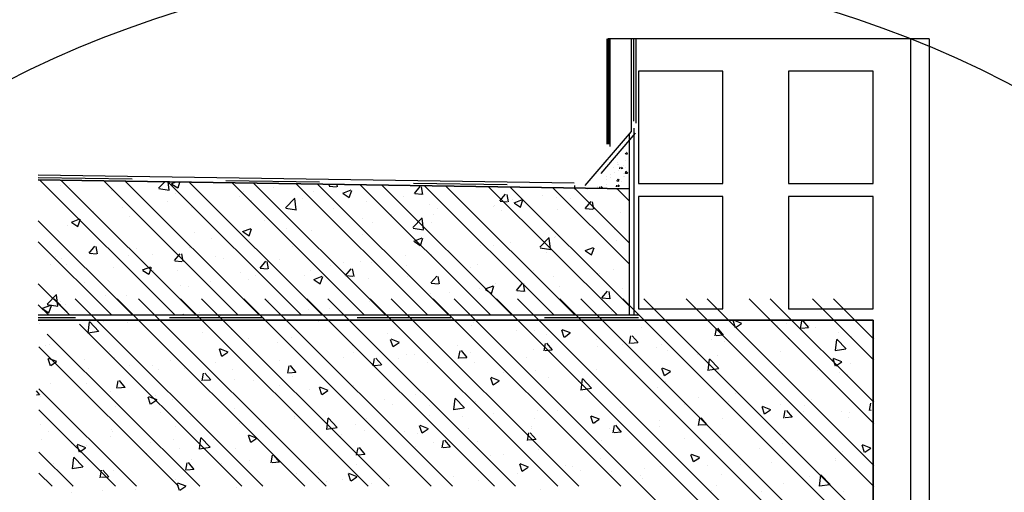
# Model space of a CAD drawing. Extents: x -75 to 171, y -301 to -214.
# Drawn here: x -38 to -37, y -262 to -262 of the extents above; entities that cross this region are included whole.
import ezdxf

# ---------------------------------------------------------------- set-up
doc = ezdxf.new("R2010")
doc.units = 0
doc.header["$MEASUREMENT"] = 0
doc.linetypes.add('DASHED2', pattern=[0.375, 0.25, -0.125])
doc.linetypes.add('HIDDEN', pattern=[9.525, 6.35, -3.175])
for name, color, linetype in [('HATCH', 251, 'Continuous'), ('provo2', 2, 'Continuous'), ('TEXT', 244, 'Continuous'), ('W', 6, 'Continuous'), ('ΜΟΝΩΣΕΙΣ', 8, 'Continuous'), ('ΤΟΜΕΣ MΠETON', 4, 'Continuous'), ('ΤΟΜΕΣ ΛΕΠΤΕΣ', 2, 'Continuous'), ('ΤΟΜΕΣ ΤΟΙΧΟΙ', 3, 'Continuous')]:
    doc.layers.add(name, color=color, linetype=linetype)

# ---------------------------------------------------------------- blocks, each defined once
blk = doc.blocks.new('A$C777A25C6')
at = {"layer": 'Defpoints'}
for p, q in [((10.6616, -2.7419), (11.2914, -2.7514)), ((11.2914, -2.7514), (11.2914, -2.8864)), ((11.2914, -2.8864), (10.6616, -2.8864)), ((10.6616, -2.8914), (11.5514, -2.8914)), ((11.5514, -2.8914), (11.5514, -3.4914))]:
    blk.add_line(p, q, dxfattribs=at)
at = {"layer": 'HATCH'}
for p, q in [((11.2882, -2.7149), (11.2877, -2.7134)), ((11.29, -2.7137), (11.2882, -2.713)), ((11.2896, -2.714), (11.2883, -2.7149)), ((11.2885, -2.7119), (11.2885, -2.7119)), ((11.2792, -2.7253), (11.2792, -2.7253)), ((11.2795, -2.7233), (11.2795, -2.7233)), ((11.2799, -2.7255), (11.2799, -2.7255)), ((11.2811, -2.7271), (11.2811, -2.7271)), ((11.2816, -2.73), (11.2819, -2.7284)), ((11.2846, -2.7296), (11.2834, -2.7282)), ((11.2856, -2.7261), (11.2856, -2.7261)), ((11.2872, -2.7215), (11.2872, -2.7215)), ((11.2881, -2.7283), (11.2881, -2.7283)), ((11.2673, -2.7385), (11.2673, -2.7385)), ((11.2714, -2.736), (11.2714, -2.736)), ((11.2714, -2.7389), (11.2714, -2.7389)), ((11.2746, -2.7289), (11.2746, -2.7289)), ((11.2763, -2.734), (11.2763, -2.734)), ((11.2798, -2.7317), (11.2798, -2.7317)), ((11.2843, -2.7298), (11.2828, -2.7299)), ((11.285, -2.7384), (11.285, -2.7384)), ((11.2859, -2.7353), (11.2859, -2.7353)), ((11.2862, -2.7385), (11.2862, -2.7385)), ((11.2896, -2.7349), (11.2874, -2.7352)), ((11.2876, -2.7352), (11.2879, -2.7328)), ((11.2899, -2.7345), (11.2879, -2.7325)), ((10.8075, -2.8864), (10.663, -2.7419)), ((10.6854, -2.7475), (10.6854, -2.7475)), ((10.8299, -2.8864), (10.6858, -2.7422)), ((10.6949, -2.7477), (10.6949, -2.7477)), ((10.8748, -2.8864), (10.7314, -2.7429)), ((10.8973, -2.8864), (10.7542, -2.7433)), ((10.7898, -2.7508), (10.7964, -2.7439)), ((10.9422, -2.8864), (10.7998, -2.744)), ((10.8011, -2.7529), (10.8001, -2.744)), ((10.8037, -2.7459), (10.8084, -2.7441)), ((10.8041, -2.7463), (10.8104, -2.7505)), ((10.8106, -2.7505), (10.8127, -2.7442)), ((10.9646, -2.8864), (10.8226, -2.7443)), ((11.0095, -2.8864), (10.8682, -2.745)), ((11.032, -2.8864), (10.8909, -2.7453)), ((11.0769, -2.8864), (10.9365, -2.746)), ((11.0993, -2.8864), (10.9593, -2.7464)), ((10.9715, -2.7483), (10.9729, -2.7466)), ((10.9718, -2.7485), (10.9794, -2.7492)), ((10.9805, -2.7493), (10.9801, -2.7467)), ((11.1442, -2.8864), (11.0049, -2.7471)), ((11.1667, -2.8864), (11.0277, -2.7474)), ((11.0626, -2.7563), (11.0687, -2.749)), ((11.0716, -2.7573), (11.0702, -2.7493)), ((11.2116, -2.8864), (11.0733, -2.7481)), ((11.234, -2.8864), (11.0961, -2.7484)), ((11.2789, -2.8864), (11.1417, -2.7491)), ((11.2914, -2.8764), (11.1645, -2.7495)), ((11.2576, -2.7486), (11.2576, -2.7486)), ((11.2599, -2.7507), (11.2602, -2.7491)), ((11.2629, -2.7503), (11.2616, -2.7489)), ((11.2669, -2.7419), (11.2669, -2.7419)), ((11.2676, -2.747), (11.2676, -2.747)), ((11.2781, -2.7491), (11.2784, -2.7475)), ((11.2792, -2.7436), (11.2787, -2.742)), ((11.281, -2.7423), (11.2792, -2.7416)), ((11.2808, -2.7489), (11.2792, -2.749)), ((11.2806, -2.7427), (11.2793, -2.7435)), ((11.2811, -2.7487), (11.2798, -2.7473)), ((11.2801, -2.7402), (11.2801, -2.7402)), ((11.2804, -2.7486), (11.2804, -2.7486)), ((11.283, -2.744), (11.283, -2.744)), ((10.6723, -2.7506), (10.6723, -2.7506)), ((10.7401, -2.7535), (10.7401, -2.7535)), ((10.79, -2.7512), (10.8013, -2.7529)), ((10.8079, -2.7563), (10.8079, -2.7563)), ((10.8757, -2.7592), (10.8757, -2.7592)), ((10.8801, -2.7544), (10.8801, -2.7544)), ((10.9119, -2.7502), (10.9119, -2.7502)), ((10.9546, -2.7539), (10.9546, -2.7539)), ((10.9863, -2.756), (10.9951, -2.7526)), ((10.9866, -2.7564), (10.993, -2.7607)), ((10.9931, -2.7607), (10.9957, -2.753)), ((11.0505, -2.7597), (11.0505, -2.7597)), ((11.0629, -2.7565), (11.0705, -2.7571)), ((11.1536, -2.7643), (11.1598, -2.757)), ((11.1627, -2.7653), (11.1613, -2.7573)), ((11.1987, -2.7582), (11.1987, -2.7582)), ((11.2914, -2.8315), (11.2101, -2.7502)), ((11.2914, -2.809), (11.2329, -2.7505)), ((11.2468, -2.7518), (11.2468, -2.7518)), ((11.2576, -2.7498), (11.2576, -2.7498)), ((11.2625, -2.7505), (11.261, -2.7506)), ((11.2673, -2.7511), (11.2673, -2.7511)), ((11.2724, -2.7511), (11.2724, -2.7511)), ((11.2777, -2.7525), (11.2777, -2.7525)), ((11.2914, -2.7641), (11.2785, -2.7512)), ((10.7999, -2.765), (10.7999, -2.765)), ((10.8886, -2.7634), (10.8886, -2.7634)), ((10.9253, -2.7718), (10.9352, -2.7615)), ((10.9367, -2.7739), (10.9352, -2.7618)), ((10.9435, -2.7621), (10.9435, -2.7621)), ((11.0113, -2.7649), (11.0113, -2.7649)), ((11.0791, -2.7678), (11.0791, -2.7678)), ((11.1484, -2.7695), (11.1484, -2.7695)), ((11.154, -2.7644), (11.1615, -2.7651)), ((11.1669, -2.7623), (11.1669, -2.7623)), ((11.1688, -2.7662), (11.1777, -2.7628)), ((11.1692, -2.7666), (11.1755, -2.7709)), ((11.1756, -2.7709), (11.1782, -2.7632)), ((11.2136, -2.7606), (11.2136, -2.7606)), ((11.229, -2.7622), (11.229, -2.7622)), ((11.2447, -2.7723), (11.2509, -2.765)), ((11.2538, -2.7732), (11.2524, -2.7653)), ((10.72, -2.7755), (10.72, -2.7755)), ((10.7518, -2.7713), (10.7518, -2.7713)), ((10.7593, -2.7805), (10.7593, -2.7805)), ((10.8245, -2.7715), (10.8245, -2.7715)), ((10.9256, -2.7722), (10.9369, -2.7739)), ((10.9764, -2.7724), (10.9764, -2.7724)), ((11.0386, -2.7792), (11.0386, -2.7792)), ((11.0824, -2.7791), (11.0824, -2.7791)), ((11.0867, -2.7729), (11.0867, -2.7729)), ((11.1469, -2.7707), (11.1469, -2.7707)), ((11.155, -2.7749), (11.155, -2.7749)), ((11.2147, -2.7735), (11.2147, -2.7735)), ((11.2451, -2.7724), (11.2526, -2.7731)), ((11.2825, -2.7764), (11.2825, -2.7764)), ((10.7626, -2.8864), (10.6616, -2.7854)), ((10.6933, -2.79), (10.6933, -2.79)), ((10.697, -2.7868), (10.7059, -2.7834)), ((10.6974, -2.7872), (10.7037, -2.7915)), ((10.7039, -2.7915), (10.7065, -2.7838)), ((10.9024, -2.7852), (10.9024, -2.7852)), ((11.0068, -2.7834), (11.0068, -2.7834)), ((11.0183, -2.7872), (11.0183, -2.7872)), ((11.0609, -2.7928), (11.0707, -2.7825)), ((11.0722, -2.7949), (11.0708, -2.7828)), ((11.0809, -2.7876), (11.0809, -2.7876)), ((10.8283, -2.7979), (10.8283, -2.7979)), ((10.8785, -2.8003), (10.8785, -2.8003)), ((10.8795, -2.797), (10.8884, -2.7936)), ((10.8799, -2.7974), (10.8863, -2.8017)), ((10.8864, -2.8017), (10.889, -2.794)), ((10.9266, -2.794), (10.9266, -2.794)), ((10.953, -2.7961), (10.953, -2.7961)), ((11.0069, -2.8003), (11.0069, -2.8003)), ((11.0611, -2.7932), (11.0724, -2.795)), ((11.2134, -2.8019), (11.2134, -2.8019)), ((11.2762, -2.7948), (11.2762, -2.7948)), ((10.7401, -2.8864), (10.6616, -2.8078)), ((10.7542, -2.8106), (10.7542, -2.8106)), ((10.8467, -2.8045), (10.8467, -2.8045)), ((10.8871, -2.8057), (10.8871, -2.8057)), ((11.0621, -2.8072), (11.071, -2.8037)), ((11.0625, -2.8076), (11.0688, -2.8118)), ((11.0689, -2.8118), (11.0715, -2.8042)), ((11.1335, -2.8124), (11.1335, -2.8124)), ((11.1468, -2.8118), (11.1468, -2.8118)), ((11.1653, -2.8082), (11.1653, -2.8082)), ((11.1964, -2.8138), (11.2063, -2.8035)), ((11.2077, -2.8159), (11.2063, -2.8039)), ((11.212, -2.8029), (11.212, -2.8029)), ((11.2776, -2.8066), (11.2776, -2.8066)), ((10.7154, -2.8184), (10.7154, -2.8184)), ((10.7158, -2.82), (10.7219, -2.8127)), ((10.7161, -2.8201), (10.7237, -2.8208)), ((10.7184, -2.8214), (10.7184, -2.8214)), ((10.7249, -2.8209), (10.7234, -2.813)), ((10.7577, -2.8227), (10.7577, -2.8227)), ((10.7665, -2.8151), (10.7665, -2.8151)), ((10.7832, -2.8212), (10.7832, -2.8212)), ((10.8069, -2.8279), (10.813, -2.8206)), ((10.816, -2.8289), (10.8145, -2.8209)), ((10.8229, -2.8138), (10.8229, -2.8138)), ((10.9328, -2.813), (10.9328, -2.813)), ((11.0533, -2.823), (11.0533, -2.823)), ((11.0809, -2.8213), (11.0809, -2.8213)), ((11.1966, -2.8142), (11.2079, -2.816)), ((11.2035, -2.8193), (11.2035, -2.8193)), ((11.2446, -2.8173), (11.2535, -2.8139)), ((11.245, -2.8177), (11.2513, -2.822)), ((11.2514, -2.822), (11.254, -2.8143)), ((10.6744, -2.8326), (10.6744, -2.8326)), ((10.6802, -2.8233), (10.6802, -2.8233)), ((10.6866, -2.8256), (10.6866, -2.8256)), ((10.6918, -2.8323), (10.6918, -2.8323)), ((10.8072, -2.8281), (10.8148, -2.8288)), ((10.851, -2.8241), (10.851, -2.8241)), ((10.8587, -2.8257), (10.8587, -2.8257)), ((10.898, -2.8359), (10.9041, -2.8286)), ((10.9071, -2.8369), (10.9056, -2.8289)), ((10.9188, -2.827), (10.9188, -2.827)), ((10.9734, -2.8335), (10.9734, -2.8335)), ((10.9866, -2.8298), (10.9866, -2.8298)), ((11.0052, -2.8293), (11.0052, -2.8293)), ((11.0167, -2.8295), (11.0167, -2.8295)), ((11.0544, -2.8327), (11.0544, -2.8327)), ((11.1294, -2.8321), (11.1294, -2.8321)), ((10.7422, -2.8354), (10.7422, -2.8354)), ((10.7728, -2.838), (10.7817, -2.8345)), ((10.7732, -2.8384), (10.7795, -2.8426)), ((10.7797, -2.8426), (10.7823, -2.835)), ((10.7847, -2.8385), (10.7847, -2.8385)), ((10.81, -2.8383), (10.81, -2.8383)), ((10.8777, -2.8412), (10.8777, -2.8412)), ((10.8932, -2.8441), (10.8932, -2.8441)), ((10.8983, -2.8361), (10.9059, -2.8367)), ((10.9455, -2.844), (10.9455, -2.844)), ((10.9515, -2.8384), (10.9515, -2.8384)), ((10.9891, -2.8439), (10.9952, -2.8366)), ((10.9894, -2.844), (10.997, -2.8447)), ((10.9982, -2.8448), (10.9967, -2.8369)), ((11.1221, -2.8356), (11.1221, -2.8356)), ((11.1899, -2.8384), (11.1899, -2.8384)), ((11.2577, -2.8413), (11.2577, -2.8413)), ((11.2602, -2.8414), (11.2602, -2.8414)), ((11.2746, -2.837), (11.2746, -2.837)), ((10.6952, -2.8864), (10.6616, -2.8527)), ((10.7106, -2.8512), (10.7106, -2.8512)), ((10.8451, -2.8504), (10.8451, -2.8504)), ((10.8855, -2.8479), (10.8855, -2.8479)), ((10.9554, -2.8481), (10.9642, -2.8447)), ((10.9557, -2.8485), (10.9621, -2.8528)), ((10.9622, -2.8528), (10.9648, -2.8451)), ((11.0133, -2.8469), (11.0133, -2.8469)), ((11.0554, -2.8448), (11.0554, -2.8448)), ((11.0802, -2.8518), (11.0863, -2.8445)), ((11.0805, -2.852), (11.0881, -2.8527)), ((11.0811, -2.8498), (11.0811, -2.8498)), ((11.0893, -2.8528), (11.0878, -2.8448)), ((11.1453, -2.8541), (11.1453, -2.8541)), ((11.1489, -2.8526), (11.1489, -2.8526)), ((11.1713, -2.8598), (11.1774, -2.8525)), ((11.1804, -2.8608), (11.1789, -2.8528)), ((11.1799, -2.852), (11.1799, -2.852)), ((11.2105, -2.8452), (11.2105, -2.8452)), ((10.6711, -2.8745), (10.681, -2.8642)), ((10.6824, -2.8766), (10.681, -2.8645)), ((10.7562, -2.865), (10.7562, -2.865)), ((10.8133, -2.8546), (10.8133, -2.8546)), ((10.8214, -2.8561), (10.8214, -2.8561)), ((10.9813, -2.8575), (10.9813, -2.8575)), ((11.0793, -2.8636), (11.0793, -2.8636)), ((11.1001, -2.8625), (11.1001, -2.8625)), ((11.1318, -2.8583), (11.1318, -2.8583)), ((11.1379, -2.8583), (11.1468, -2.8549)), ((11.1383, -2.8587), (11.1446, -2.863)), ((11.1447, -2.863), (11.1473, -2.8553)), ((11.1716, -2.86), (11.1792, -2.8606)), ((11.2167, -2.8555), (11.2167, -2.8555)), ((11.2624, -2.8678), (11.2685, -2.8605)), ((11.2714, -2.8687), (11.27, -2.8608)), ((11.2845, -2.8583), (11.2845, -2.8583)), ((10.6728, -2.8864), (10.6616, -2.8752)), ((10.6661, -2.8789), (10.675, -2.8755)), ((10.6713, -2.8749), (10.6826, -2.8766)), ((10.6926, -2.8829), (10.6786, -2.8689)), ((10.685, -2.8715), (10.685, -2.8715)), ((10.6902, -2.8745), (10.6902, -2.8745)), ((10.901, -3.0689), (10.701, -2.8689)), ((10.7331, -2.8651), (10.7331, -2.8651)), ((10.9459, -3.0689), (10.7459, -2.8689)), ((10.9684, -3.0689), (10.7684, -2.8689)), ((11.0133, -3.0689), (10.8133, -2.8689)), ((11.0357, -3.0689), (10.8357, -2.8689)), ((11.0806, -3.0689), (10.8806, -2.8689)), ((11.1031, -3.0689), (10.9031, -2.8689)), ((10.9072, -2.8702), (10.9072, -2.8702)), ((11.148, -3.0689), (10.948, -2.8689)), ((11.1704, -3.0689), (10.9704, -2.8689)), ((11.0152, -2.8718), (11.0152, -2.8718)), ((11.2153, -3.0689), (11.0153, -2.8689)), ((11.0198, -2.8731), (11.0198, -2.8731)), ((11.2378, -3.0689), (11.0378, -2.8689)), ((11.2827, -3.0689), (11.0827, -2.8689)), ((11.5522, -3.316), (11.1051, -2.8689)), ((11.5522, -3.2711), (11.15, -2.8689)), ((11.5522, -3.2486), (11.1725, -2.8689)), ((11.5522, -3.2037), (11.2174, -2.8689)), ((11.5522, -3.1813), (11.2398, -2.8689)), ((11.2627, -2.8679), (11.2703, -2.8686)), ((11.5522, -3.1364), (11.2847, -2.8689)), ((11.5522, -3.1139), (11.3072, -2.8689)), ((11.5522, -3.069), (11.3521, -2.8689)), ((11.5522, -3.0466), (11.3745, -2.8689)), ((11.5522, -3.0017), (11.4194, -2.8689)), ((11.5522, -2.9792), (11.4419, -2.8689)), ((11.5522, -2.9343), (11.4868, -2.8689)), ((11.5522, -2.9118), (11.5092, -2.8689)), ((10.6665, -2.8793), (10.6728, -2.8836)), ((10.673, -2.8836), (10.6756, -2.8759)), ((10.6901, -2.8829), (10.6901, -2.8829)), ((10.7579, -2.8858), (10.7579, -2.8858)), ((10.8154, -2.8864), (10.8165, -2.8852)), ((10.8166, -2.8864), (10.8165, -2.8855)), ((10.8332, -2.8829), (10.8332, -2.8829)), ((10.8557, -2.8864), (10.8575, -2.8857)), ((10.94, -2.8836), (10.94, -2.8836)), ((10.95, -2.8807), (10.95, -2.8807)), ((10.9717, -2.8794), (10.9717, -2.8794)), ((11.2723, -2.8824), (11.2723, -2.8824)), ((11.2731, -2.8793), (11.2731, -2.8793)), ((10.6633, -2.8955), (10.6633, -2.8955)), ((10.8786, -3.0689), (10.7055, -2.8958)), ((10.7149, -2.9055), (10.7163, -2.8935)), ((10.7262, -2.9035), (10.7163, -2.8931)), ((10.7311, -2.8926), (10.7311, -2.8926)), ((10.7568, -2.8942), (10.7568, -2.8942)), ((10.8012, -2.892), (10.8012, -2.892)), ((10.858, -2.8864), (10.8581, -2.8861)), ((10.9602, -2.8933), (10.9602, -2.8933)), ((11.1251, -2.894), (11.1251, -2.894)), ((11.4048, -2.8997), (11.4022, -2.892)), ((11.4116, -2.8951), (11.4027, -2.8916)), ((11.4113, -2.8954), (11.4049, -2.8997)), ((11.4587, -2.8952), (11.4587, -2.8952)), ((11.4741, -2.9004), (11.4756, -2.8925)), ((11.4831, -2.8995), (11.477, -2.8922)), ((10.8337, -3.0689), (10.6713, -2.9065)), ((10.726, -2.9038), (10.7147, -2.9056)), ((10.8371, -2.9047), (10.8371, -2.9047)), ((10.8672, -2.9015), (10.8672, -2.9015)), ((11.0343, -2.906), (11.0343, -2.906)), ((11.1238, -2.8968), (11.1238, -2.8968)), ((11.1719, -2.9031), (11.1719, -2.9031)), ((11.1903, -2.9029), (11.1903, -2.9029)), ((11.2223, -2.9099), (11.2197, -2.9022)), ((11.2291, -2.9052), (11.2202, -2.9018)), ((11.2287, -2.9056), (11.2224, -2.9099)), ((11.305, -2.8997), (11.305, -2.8997)), ((11.383, -2.9084), (11.3845, -2.9005)), ((11.392, -2.9075), (11.3859, -2.9002)), ((11.4501, -2.8968), (11.4501, -2.8968)), ((11.4828, -2.8997), (11.4752, -2.9003)), ((11.4835, -2.8972), (11.4835, -2.8972)), ((11.4905, -2.8994), (11.4905, -2.8994)), ((11.5142, -2.9049), (11.5142, -2.9049)), ((10.6734, -2.9172), (10.6734, -2.9172)), ((10.8852, -2.9111), (10.8852, -2.9111)), ((10.9169, -2.9152), (10.9169, -2.9152)), ((10.9314, -2.9097), (10.9314, -2.9097)), ((11.0398, -2.9201), (11.0372, -2.9124)), ((11.0466, -2.9154), (11.0377, -2.912)), ((11.0462, -2.9158), (11.0399, -2.92)), ((11.2008, -2.9244), (11.2023, -2.9164)), ((11.2037, -2.9073), (11.2037, -2.9073)), ((11.2098, -2.9234), (11.2037, -2.9161)), ((11.2563, -2.9124), (11.2563, -2.9124)), ((11.2919, -2.9164), (11.2934, -2.9084)), ((11.3006, -2.9156), (11.293, -2.9163)), ((11.3009, -2.9155), (11.2948, -2.9082)), ((11.3255, -2.9172), (11.3255, -2.9172)), ((11.379, -2.9124), (11.379, -2.9124)), ((11.3917, -2.9077), (11.3841, -2.9083)), ((11.3933, -2.9143), (11.3933, -2.9143)), ((11.4611, -2.9115), (11.4611, -2.9115)), ((11.5113, -2.9241), (11.5127, -2.9121)), ((11.5226, -2.9221), (11.5127, -2.9118)), ((11.5289, -2.9086), (11.5289, -2.9086)), ((10.8112, -3.0689), (10.6624, -2.9201)), ((10.6692, -2.9182), (10.6692, -2.9182)), ((10.7376, -2.9253), (10.7376, -2.9253)), ((10.8572, -2.9302), (10.8547, -2.9226)), ((10.8641, -2.9256), (10.8552, -2.9222)), ((10.8637, -2.926), (10.8574, -2.9302)), ((10.9966, -2.9186), (10.9966, -2.9186)), ((10.9972, -2.9258), (10.9972, -2.9258)), ((11.1083, -2.9187), (11.1083, -2.9187)), ((11.1097, -2.9323), (11.1112, -2.9244)), ((11.1187, -2.9314), (11.1126, -2.9241)), ((11.1221, -2.9258), (11.1221, -2.9258)), ((11.1899, -2.9229), (11.1899, -2.9229)), ((11.2095, -2.9236), (11.2019, -2.9243)), ((11.2577, -2.92), (11.2577, -2.92)), ((11.2839, -2.9179), (11.2839, -2.9179)), ((11.3204, -2.9206), (11.3204, -2.9206)), ((11.332, -2.9242), (11.332, -2.9242)), ((11.4531, -2.9251), (11.4531, -2.9251)), ((11.5224, -2.9224), (11.5111, -2.9242)), ((10.6747, -2.9404), (10.6722, -2.9327)), ((10.6816, -2.9357), (10.6727, -2.9323)), ((10.6812, -2.9361), (10.6749, -2.9404)), ((10.7104, -2.9337), (10.7104, -2.9337)), ((10.7433, -2.9309), (10.7433, -2.9309)), ((10.8028, -2.9343), (10.8028, -2.9343)), ((10.8509, -2.9372), (10.8509, -2.9372)), ((10.9187, -2.9344), (10.9187, -2.9344)), ((10.9865, -2.9315), (10.9865, -2.9315)), ((11.0186, -2.9403), (11.0201, -2.9323)), ((11.0277, -2.9394), (11.0215, -2.9321)), ((11.0453, -2.9321), (11.0453, -2.9321)), ((11.0543, -2.9286), (11.0543, -2.9286)), ((11.0625, -2.9281), (11.0625, -2.9281)), ((11.077, -2.9363), (11.077, -2.9363)), ((11.1184, -2.9316), (11.1108, -2.9322)), ((11.1267, -2.9363), (11.1267, -2.9363)), ((11.1824, -2.9314), (11.1824, -2.9314)), ((11.3638, -2.9284), (11.3638, -2.9284)), ((11.3757, -2.9452), (11.3771, -2.9331)), ((11.3871, -2.9431), (11.3772, -2.9328)), ((11.3856, -2.9295), (11.3856, -2.9295)), ((11.5115, -2.9407), (11.5089, -2.933)), ((11.5183, -2.936), (11.5094, -2.9326)), ((11.518, -2.9364), (11.5116, -2.9407)), ((11.5272, -2.9378), (11.5272, -2.9378)), ((10.7153, -2.943), (10.7153, -2.943)), ((10.7585, -2.9401), (10.7585, -2.9401)), ((10.7831, -2.9401), (10.7831, -2.9401)), ((10.7903, -2.9443), (10.7903, -2.9443)), ((10.8173, -2.9436), (10.8173, -2.9436)), ((10.8364, -2.9562), (10.8379, -2.9483)), ((10.8455, -2.9553), (10.8393, -2.948)), ((10.8687, -2.9438), (10.8687, -2.9438)), ((10.9275, -2.9483), (10.929, -2.9403)), ((10.9363, -2.9475), (10.9287, -2.9482)), ((10.9366, -2.9474), (10.9304, -2.9401)), ((11.0273, -2.9395), (11.0198, -2.9402)), ((11.1573, -2.9469), (11.1573, -2.9469)), ((11.1919, -2.9452), (11.1919, -2.9452)), ((11.2565, -2.9441), (11.2565, -2.9441)), ((11.329, -2.9508), (11.3264, -2.9432)), ((11.3358, -2.9462), (11.3269, -2.9428)), ((11.3354, -2.9466), (11.3291, -2.9508)), ((11.3868, -2.9435), (11.3755, -2.9452)), ((11.444, -2.9389), (11.444, -2.9389)), ((11.4516, -2.939), (11.4516, -2.939)), ((11.4921, -2.9453), (11.4921, -2.9453)), ((11.5158, -2.9472), (11.5158, -2.9472)), ((10.675, -2.9595), (10.675, -2.9595)), ((10.7128, -2.9588), (10.7128, -2.9588)), ((10.7454, -2.9642), (10.7468, -2.9562)), ((10.7544, -2.9633), (10.7483, -2.956)), ((10.8452, -2.9555), (10.8376, -2.9561)), ((10.8705, -2.9548), (10.8705, -2.9548)), ((10.8914, -2.9563), (10.8914, -2.9563)), ((10.9329, -2.9519), (10.9329, -2.9519)), ((11.1465, -2.961), (11.1439, -2.9533)), ((11.1533, -2.9564), (11.1444, -2.9529)), ((11.1529, -2.9567), (11.1466, -2.961)), ((11.2054, -2.9532), (11.2054, -2.9532)), ((11.2371, -2.9574), (11.2371, -2.9574)), ((11.2402, -2.9662), (11.2416, -2.9541)), ((11.2515, -2.9641), (11.2416, -2.9538)), ((11.2578, -2.9547), (11.2578, -2.9547)), ((11.3305, -2.9568), (11.3305, -2.9568)), ((11.5239, -2.9495), (11.5239, -2.9495)), ((10.6633, -2.9713), (10.6596, -2.9669)), ((10.7663, -3.0689), (10.6624, -2.965)), ((10.7391, -2.9676), (10.7391, -2.9676)), ((10.7541, -2.9634), (10.7465, -2.9641)), ((10.9186, -2.9611), (10.9186, -2.9611)), ((10.9504, -2.9653), (10.9504, -2.9653)), ((10.964, -2.9712), (10.9614, -2.9635)), ((10.9708, -2.9665), (10.9619, -2.9631)), ((10.9704, -2.9669), (10.9641, -2.9712)), ((10.9655, -2.969), (10.9655, -2.969)), ((10.9981, -2.9609), (10.9981, -2.9609)), ((11.2513, -2.9645), (11.24, -2.9662)), ((11.3174, -2.968), (11.3174, -2.968)), ((11.322, -2.9629), (11.322, -2.9629)), ((11.4046, -2.9695), (11.4046, -2.9695)), ((10.663, -2.9714), (10.6596, -2.9717)), ((10.6636, -2.9733), (10.6636, -2.9733)), ((10.7814, -2.9814), (10.7789, -2.9737)), ((10.7883, -2.9767), (10.7794, -2.9733)), ((10.7879, -2.9771), (10.7816, -2.9813)), ((10.7869, -2.9715), (10.7869, -2.9715)), ((10.8043, -2.9766), (10.8043, -2.9766)), ((11.0306, -2.9759), (11.0306, -2.9759)), ((11.0641, -2.9704), (11.0641, -2.9704)), ((11.1046, -2.9872), (11.106, -2.9751)), ((11.116, -2.9851), (11.1061, -2.9748)), ((11.1282, -2.9785), (11.1282, -2.9785)), ((11.3655, -2.9743), (11.3655, -2.9743)), ((11.3872, -2.9718), (11.3872, -2.9718)), ((11.3972, -2.9785), (11.3972, -2.9785)), ((11.418, -2.9792), (11.418, -2.9792)), ((11.4858, -2.9764), (11.4858, -2.9764)), ((11.5476, -2.988), (11.549, -2.98)), ((10.7439, -3.0689), (10.6624, -2.9874)), ((10.7438, -2.9838), (10.7438, -2.9838)), ((10.7919, -2.9902), (10.7919, -2.9902)), ((10.861, -2.9842), (10.861, -2.9842)), ((10.8703, -2.9861), (10.8703, -2.9861)), ((11.0395, -2.9817), (11.0395, -2.9817)), ((11.0787, -2.9822), (11.0787, -2.9822)), ((11.1157, -2.9855), (11.1044, -2.9872)), ((11.1105, -2.9864), (11.1105, -2.9864)), ((11.1468, -2.9907), (11.1468, -2.9907)), ((11.1934, -2.9875), (11.1934, -2.9875)), ((11.2146, -2.9878), (11.2146, -2.9878)), ((11.2824, -2.9849), (11.2824, -2.9849)), ((11.3502, -2.9821), (11.3502, -2.9821)), ((11.4357, -2.9918), (11.4331, -2.9841)), ((11.4425, -2.9871), (11.4336, -2.9837)), ((11.4422, -2.9875), (11.4358, -2.9918)), ((11.4532, -2.9813), (11.4532, -2.9813)), ((11.4565, -2.996), (11.4579, -2.988)), ((11.4655, -2.9951), (11.4594, -2.9878)), ((11.4775, -2.989), (11.4775, -2.989)), ((11.4787, -2.9822), (11.4787, -2.9822)), ((11.5173, -2.9895), (11.5173, -2.9895)), ((11.5268, -2.9905), (11.5268, -2.9905)), ((11.5494, -2.9878), (11.5487, -2.9879)), ((10.8237, -2.9943), (10.8237, -2.9943)), ((10.9344, -2.9942), (10.9344, -2.9942)), ((10.935, -2.9969), (10.935, -2.9969)), ((10.9435, -2.9993), (10.9435, -2.9993)), ((10.9691, -3.0082), (10.9705, -2.9962)), ((10.9804, -3.0061), (10.9705, -2.9958)), ((11.0113, -2.9964), (11.0113, -2.9964)), ((11.0791, -2.9935), (11.0791, -2.9935)), ((11.1136, -2.9945), (11.1136, -2.9945)), ((11.1907, -2.997), (11.1907, -2.997)), ((11.2532, -3.002), (11.2506, -2.9943)), ((11.26, -2.9973), (11.2511, -2.9939)), ((11.2596, -2.9977), (11.2533, -3.002)), ((11.2594, -2.997), (11.2594, -2.997)), ((11.3235, -2.9991), (11.3235, -2.9991)), ((11.3654, -3.0039), (11.3668, -2.996)), ((11.3744, -3.003), (11.3683, -2.9957)), ((11.3912, -2.9963), (11.3912, -2.9963)), ((11.4652, -2.9952), (11.4576, -2.9959)), ((11.459, -2.9934), (11.459, -2.9934)), ((11.5255, -2.9954), (11.5255, -2.9954)), ((10.6643, -3.0032), (10.6643, -3.0032)), ((10.6723, -3.0107), (10.6723, -3.0107)), ((10.6765, -3.0018), (10.6765, -3.0018)), ((10.7401, -3.0079), (10.7401, -3.0079)), ((10.7407, -3.0099), (10.7407, -3.0099)), ((10.8079, -3.005), (10.8079, -3.005)), ((10.8757, -3.0021), (10.8757, -3.0021)), ((10.9039, -3.0049), (10.9039, -3.0049)), ((10.952, -3.0112), (10.952, -3.0112)), ((10.9802, -3.0065), (10.9689, -3.0083)), ((10.9996, -3.0032), (10.9996, -3.0032)), ((11.0091, -3.0096), (11.0091, -3.0096)), ((11.0523, -3.0106), (11.0523, -3.0106)), ((11.0707, -3.0122), (11.0681, -3.0045)), ((11.0775, -3.0075), (11.0686, -3.0041)), ((11.0771, -3.0079), (11.0708, -3.0121)), ((11.1201, -3.0077), (11.1201, -3.0077)), ((11.1832, -3.0199), (11.1847, -3.0119)), ((11.1922, -3.019), (11.1861, -3.0117)), ((11.1877, -3.0072), (11.1877, -3.0072)), ((11.1879, -3.0049), (11.1879, -3.0049)), ((11.2388, -3.0033), (11.2388, -3.0033)), ((11.2557, -3.002), (11.2557, -3.002)), ((11.2706, -3.0075), (11.2706, -3.0075)), ((11.2743, -3.0119), (11.2758, -3.004)), ((11.283, -3.0112), (11.2754, -3.0118)), ((11.2833, -3.011), (11.2772, -3.0037)), ((11.3235, -3.0051), (11.3235, -3.0051)), ((11.3741, -3.0032), (11.3665, -3.0038)), ((10.6652, -3.0192), (10.6652, -3.0192)), ((10.7384, -3.0159), (10.7384, -3.0159)), ((10.7811, -3.0221), (10.7811, -3.0221)), ((10.8059, -3.0188), (10.8059, -3.0188)), ((10.8336, -3.0292), (10.835, -3.0172)), ((10.8449, -3.0272), (10.835, -3.0169)), ((10.8489, -3.0192), (10.8489, -3.0192)), ((10.8882, -3.0223), (10.8856, -3.0146)), ((10.895, -3.0177), (10.8861, -3.0142)), ((10.8946, -3.018), (10.8883, -3.0223)), ((10.9167, -3.0163), (10.9167, -3.0163)), ((10.9838, -3.0154), (10.9838, -3.0154)), ((10.9845, -3.0135), (10.9845, -3.0135)), ((11.0656, -3.0127), (11.0656, -3.0127)), ((11.0832, -3.0223), (11.0832, -3.0223)), ((11.0921, -3.0279), (11.0936, -3.0199)), ((11.1011, -3.0269), (11.095, -3.0196)), ((11.1298, -3.0208), (11.1298, -3.0208)), ((11.1919, -3.0191), (11.1843, -3.0198)), ((11.2617, -3.0199), (11.2617, -3.0199)), ((11.3508, -3.018), (11.3508, -3.018)), ((11.3887, -3.0141), (11.3887, -3.0141)), ((10.699, -3.0689), (10.6624, -3.0323)), ((10.697, -3.0234), (10.697, -3.0234)), ((10.7056, -3.0325), (10.7031, -3.0248)), ((10.7125, -3.0278), (10.7036, -3.0244)), ((10.7121, -3.0282), (10.7058, -3.0325)), ((10.7133, -3.0249), (10.7133, -3.0249)), ((10.8125, -3.0286), (10.8125, -3.0286)), ((10.8447, -3.0275), (10.8334, -3.0293)), ((10.8718, -3.0284), (10.8718, -3.0284)), ((11.001, -3.0358), (11.0025, -3.0279)), ((11.01, -3.0349), (11.0039, -3.0276)), ((11.064, -3.026), (11.064, -3.026)), ((11.1008, -3.0271), (11.0932, -3.0278)), ((11.1121, -3.0323), (11.1121, -3.0323)), ((11.195, -3.0298), (11.195, -3.0298)), ((11.3358, -3.0326), (11.3358, -3.0326)), ((11.3989, -3.0244), (11.3989, -3.0244)), ((11.4307, -3.0286), (11.4307, -3.0286)), ((11.4547, -3.0236), (11.4547, -3.0236)), ((11.5188, -3.0317), (11.5188, -3.0317)), ((11.5424, -3.0328), (11.5398, -3.0251)), ((11.5492, -3.0281), (11.5403, -3.0247)), ((11.5489, -3.0285), (11.5425, -3.0328)), ((10.698, -3.0503), (10.6994, -3.0382)), ((10.7094, -3.0482), (10.6995, -3.0379)), ((10.7772, -3.0339), (10.7772, -3.0339)), ((10.8253, -3.0402), (10.8253, -3.0402)), ((10.8865, -3.0414), (10.8865, -3.0414)), ((10.9099, -3.0438), (10.9114, -3.0358)), ((10.9186, -3.043), (10.911, -3.0437)), ((10.9189, -3.0429), (10.9128, -3.0356)), ((10.936, -3.0365), (10.936, -3.0365)), ((11.0097, -3.0351), (11.0021, -3.0357)), ((11.1439, -3.0365), (11.1439, -3.0365)), ((11.1572, -3.0351), (11.1572, -3.0351)), ((11.2609, -3.0393), (11.2609, -3.0393)), ((11.3599, -3.0429), (11.3573, -3.0353)), ((11.3667, -3.0383), (11.3578, -3.0349)), ((11.3663, -3.0387), (11.36, -3.0429)), ((11.5109, -3.0391), (11.5109, -3.0391)), ((11.5111, -3.0409), (11.5111, -3.0409)), ((10.6781, -3.0441), (10.6781, -3.0441)), ((10.7091, -3.0486), (10.6978, -3.0503)), ((10.7277, -3.0597), (10.7292, -3.0518)), ((10.7368, -3.0588), (10.7306, -3.0515)), ((10.7422, -3.0522), (10.7422, -3.0522)), ((10.8188, -3.0518), (10.8203, -3.0438)), ((10.8275, -3.051), (10.8199, -3.0517)), ((10.8278, -3.0508), (10.8217, -3.0436)), ((10.8571, -3.0444), (10.8571, -3.0444)), ((11.0012, -3.0454), (11.0012, -3.0454)), ((11.1774, -3.0531), (11.1748, -3.0454)), ((11.1842, -3.0485), (11.1753, -3.045)), ((11.1838, -3.0488), (11.1775, -3.0531)), ((11.2241, -3.0471), (11.2241, -3.0471)), ((11.2313, -3.0478), (11.2313, -3.0478)), ((11.2399, -3.0524), (11.2399, -3.0524)), ((11.2722, -3.0534), (11.2722, -3.0534)), ((11.3077, -3.0495), (11.3077, -3.0495)), ((11.3251, -3.0474), (11.3251, -3.0474)), ((11.3755, -3.0466), (11.3755, -3.0466)), ((11.4098, -3.0453), (11.4098, -3.0453)), ((11.4433, -3.0438), (11.4433, -3.0438)), ((10.6765, -3.0689), (10.6624, -3.0548)), ((10.7364, -3.059), (10.7289, -3.0596)), ((10.8074, -3.0611), (10.8074, -3.0611)), ((10.9373, -3.055), (10.9373, -3.055)), ((10.9606, -3.0541), (10.9606, -3.0541)), ((10.9687, -3.0638), (10.9687, -3.0638)), ((10.9854, -3.0613), (10.9854, -3.0613)), ((10.9949, -3.0633), (10.9923, -3.0556)), ((11.0017, -3.0586), (10.9928, -3.0552)), ((11.0013, -3.059), (10.995, -3.0633)), ((11.0365, -3.061), (11.0365, -3.061)), ((11.0672, -3.055), (11.0672, -3.055)), ((11.1043, -3.0581), (11.1043, -3.0581)), ((11.1313, -3.0631), (11.1313, -3.0631)), ((11.1721, -3.0552), (11.1721, -3.0552)), ((11.304, -3.0576), (11.304, -3.0576)), ((11.3053, -3.0605), (11.3053, -3.0605)), ((11.3903, -3.0564), (11.3903, -3.0564)), ((11.4839, -3.058), (11.4839, -3.058)), ((11.4944, -3.0689), (11.4958, -3.0568)), ((11.5058, -3.0668), (11.4959, -3.0565)), ((10.6986, -3.0693), (10.6986, -3.0693)), ((10.7304, -3.0734), (10.7304, -3.0734)), ((10.7653, -3.0724), (10.7653, -3.0724)), ((10.8123, -3.0735), (10.8098, -3.0658)), ((10.8192, -3.0688), (10.8103, -3.0654)), ((10.8188, -3.0692), (10.8125, -3.0734)), ((10.8331, -3.0696), (10.8331, -3.0696)), ((10.8734, -3.0706), (10.8734, -3.0706)), ((10.9009, -3.0667), (10.9009, -3.0667)), ((11.0172, -3.0655), (11.0172, -3.0655)), ((11.0347, -3.0668), (11.0347, -3.0668)), ((11.1965, -3.072), (11.1965, -3.072)), ((11.3794, -3.0732), (11.3794, -3.0732)), ((11.3842, -3.0681), (11.3842, -3.0681)), ((11.4323, -3.0745), (11.4323, -3.0745)), ((11.4562, -3.0659), (11.4562, -3.0659)), ((11.5055, -3.0672), (11.4942, -3.0689)), ((11.5204, -3.074), (11.5204, -3.074)), ((10.6975, -3.0753), (10.6975, -3.0753))]:
    blk.add_line(p, q, dxfattribs=at)
at = {"layer": 'provo2', "color": 8}
blk.add_circle((11.1597, -3.678), 1.1692, dxfattribs=at)
at = {"layer": 'TEXT'}
blk.add_line((11.2331, -2.748), (11.2331, -2.7519), dxfattribs=at)
at = {"layer": 'W', "linetype": 'HIDDEN', "lineweight": 60, "ltscale": 0.1}
blk.add_line((11.2689, -2.7036), (11.2689, -2.5914), dxfattribs=at)
at = {"layer": 'ΜΟΝΩΣΕΙΣ', "color": 252, "linetype": 'DASHED2', "ltscale": 0.005}
for p, q in [((11.2939, -2.6901), (11.2939, -2.5914)), ((11.2989, -2.6814), (11.2989, -2.5914)), ((11.2446, -2.748), (11.2939, -2.6901)), ((10.6616, -2.7394), (11.2446, -2.748)), ((11.3014, -2.8889), (10.6616, -2.8889)), ((11.3014, -2.8889), (11.3014, -2.8889))]:
    blk.add_line(p, q, dxfattribs=at)
at = {"layer": 'ΜΟΝΩΣΕΙΣ'}
for p, q in [((11.2964, -2.679), (11.2964, -2.5914)), ((11.2914, -2.6924), (11.2914, -2.8864)), ((11.2964, -2.6867), (11.2964, -2.8864)), ((11.233, -2.7455), (10.6616, -2.7369)), ((11.2914, -2.7514), (10.6616, -2.7419)), ((11.3014, -2.8864), (10.6616, -2.8864))]:
    blk.add_line(p, q, dxfattribs=at)
at = {"layer": 'ΜΟΝΩΣΕΙΣ', "linetype": 'DASHED2', "ltscale": 0.005}
for p in [(11.2617, -2.7351), (11.2984, -2.6921)]:
    blk.add_line(p, (11.2984, -2.6921), dxfattribs=at)
at = {"layer": 'ΤΟΜΕΣ MΠETON'}
for p, q in [((11.6114, -2.5914), (11.2689, -2.5914)), ((11.5514, -2.8914), (10.6616, -2.8914)), ((11.5514, -3.4914), (11.5514, -2.8914))]:
    blk.add_line(p, q, dxfattribs=at)
at = {"layer": 'ΤΟΜΕΣ ΛΕΠΤΕΣ'}
for p, q in [((11.2714, -2.7061), (11.2714, -2.5914)), ((11.5914, -2.5914), (11.5914, -4.4165)), ((11.6114, -2.5914), (11.6114, -3.5114))]:
    blk.add_line(p, q, dxfattribs=at)
at = {"layer": 'ΤΟΜΕΣ ΤΟΙΧΟΙ'}
for p, q in [((11.3914, -2.6257), (11.3014, -2.6257)), ((11.3014, -2.6257), (11.3014, -2.7457)), ((11.3914, -2.7457), (11.3914, -2.6257)), ((11.5514, -2.6257), (11.4614, -2.6257)), ((11.4614, -2.6257), (11.4614, -2.7457)), ((11.5514, -2.7457), (11.5514, -2.6257)), ((11.3014, -2.7457), (11.3914, -2.7457)), ((11.4614, -2.7457), (11.5514, -2.7457)), ((11.3914, -2.7595), (11.3014, -2.7595)), ((11.3014, -2.7595), (11.3014, -2.8795)), ((11.3914, -2.8795), (11.3914, -2.7595)), ((11.5514, -2.7595), (11.4614, -2.7595)), ((11.4614, -2.7595), (11.4614, -2.8795)), ((11.5514, -2.8795), (11.5514, -2.7595)), ((11.3014, -2.8795), (11.3914, -2.8795)), ((11.4614, -2.8795), (11.5514, -2.8795))]:
    blk.add_line(p, q, dxfattribs=at)

msp = doc.modelspace()

# ---------------------------------------------------------------- block references
at = {"color": 153}
msp.add_blockref('A$C777A25C6', (-48.3057, -259.0117), dxfattribs=at)

doc.saveas('drawing.dxf')
